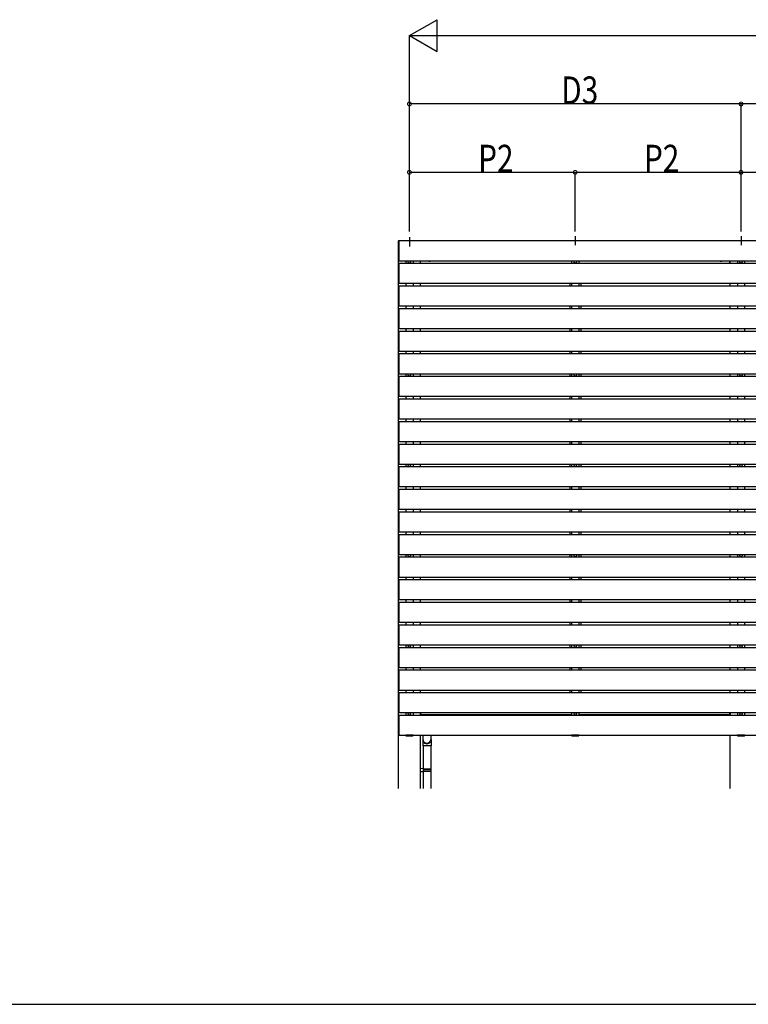
# Model space of a CAD drawing. Extents: x 0 to 55000, y 0 to 40000.
# Drawn here: x 12986 to 16985, y 0 to 5403 of the extents above; entities that cross this region are included whole.
import ezdxf

# ---------------------------------------------------------------- set-up
doc = ezdxf.new("R2010")
doc.units = 0
for name, color, linetype in [('YKK_A1', 4, 'CONTINUOUS'), ('YKK_D', 6, 'CONTINUOUS'), ('YKK_F1', 7, 'CONTINUOUS')]:
    doc.layers.add(name, color=color, linetype=linetype)
doc.styles.get("Standard").update_dxf_attribs({"font": 'txt.shx', "bigfont": '@extfont2.shx'})

msp = doc.modelspace()

# ---------------------------------------------------------------- linework, layer by layer
at = {"layer": 'YKK_A1', "ltscale": 2}
for p, q in [((16035, 4215.7), (16035, 4165.4)), ((16945, 4215.7), (16945, 4165.4)), ((15125, 4209.2), (15125, 4158.9))]:
    msp.add_line(p, q, dxfattribs=at)
at = {"layer": 'YKK_A1'}
for p, q in [((15065, 4081.1), (15065, 4190)), ((15065.9, 4191), (15067.5, 4191.1)), ((15067.5, 4191.1), (15067.5, 4080.1)), ((15067.5, 4190.6), (18762.5, 4190.6)), ((15067.5, 4190.6), (15067.5, 4080.6)), ((15065, 1184.1), (15065, 4081.1)), ((15065, 3957.1), (15065, 4066)), ((15067.5, 4080.1), (15065.9, 4080.1)), ((15065.9, 4067), (15067.5, 4067.1)), ((15067.5, 4080.6), (18762.5, 4080.6)), ((15067.5, 4067.1), (15067.5, 3956.1)), ((15067.5, 4066.6), (18762.5, 4066.6)), ((15067.5, 4066.6), (15067.5, 3956.6)), ((15105, 4080.6), (15105, 4066.6)), ((15145, 4080.6), (15145, 4066.6)), ((15185, 4066.6), (15185, 4080.6)), ((15185, 4066.6), (15185, 4080.6)), ((15185.5, 4066.6), (15185.5, 4080.6)), ((16015, 4080.6), (16015, 4066.6)), ((16055, 4080.6), (16055, 4066.6)), ((16884.5, 4066.6), (16884.5, 4080.6)), ((16885, 4066.6), (16885, 4080.6)), ((16885, 4066.6), (16885, 4080.6)), ((16925, 4080.6), (16925, 4066.6)), ((16965, 4080.6), (16965, 4066.6)), ((15067.5, 3956.1), (15065.9, 3956.1)), ((15067.5, 3956.6), (18762.5, 3956.6)), ((15105, 3956.6), (15105, 3942.6)), ((15145, 3956.6), (15145, 3942.6)), ((15185, 3942.6), (15185, 3956.6)), ((16005, 3956.6), (16005, 3942.6)), ((16015, 3956.6), (16015, 3942.6)), ((16055, 3956.6), (16055, 3942.6)), ((16065, 3956.6), (16065, 3942.6)), ((16885, 3942.6), (16885, 3956.6)), ((16925, 3956.6), (16925, 3942.6)), ((16965, 3956.6), (16965, 3942.6)), ((15065, 3833.1), (15065, 3942)), ((15065.9, 3943), (15067.5, 3943.1)), ((15067.5, 3943.1), (15067.5, 3832.1)), ((15067.5, 3942.6), (18762.5, 3942.6)), ((15067.5, 3942.6), (15067.5, 3832.6)), ((15065, 3709.1), (15065, 3818)), ((15067.5, 3832.1), (15065.9, 3832.1)), ((15065.9, 3819), (15067.5, 3819.1)), ((15067.5, 3832.6), (18762.5, 3832.6)), ((15067.5, 3819.1), (15067.5, 3708.1)), ((15067.5, 3818.6), (18762.5, 3818.6)), ((15067.5, 3818.6), (15067.5, 3708.6)), ((15105, 3832.6), (15105, 3818.6)), ((15145, 3832.6), (15145, 3818.6)), ((15185, 3818.6), (15185, 3832.6)), ((16005, 3832.6), (16005, 3818.6)), ((16015, 3832.6), (16015, 3818.6)), ((16055, 3832.6), (16055, 3818.6)), ((16065, 3832.6), (16065, 3818.6)), ((16885, 3818.6), (16885, 3832.6)), ((16925, 3832.6), (16925, 3818.6)), ((16965, 3832.6), (16965, 3818.6)), ((15065, 3585.1), (15065, 3694)), ((15067.5, 3708.1), (15065.9, 3708.1)), ((15065.9, 3695), (15067.5, 3695.1)), ((15067.5, 3708.6), (18762.5, 3708.6)), ((15067.5, 3695.1), (15067.5, 3584.1)), ((15067.5, 3694.6), (18762.5, 3694.6)), ((15067.5, 3694.6), (15067.5, 3584.6)), ((15105, 3708.6), (15105, 3694.6)), ((15145, 3708.6), (15145, 3694.6)), ((15185, 3694.6), (15185, 3708.6)), ((16005, 3708.6), (16005, 3694.6)), ((16015, 3708.6), (16015, 3694.6)), ((16055, 3708.6), (16055, 3694.6)), ((16065, 3708.6), (16065, 3694.6)), ((16885, 3694.6), (16885, 3708.6)), ((16925, 3708.6), (16925, 3694.6)), ((16965, 3708.6), (16965, 3694.6)), ((15065, 3461.1), (15065, 3570)), ((15067.5, 3584.1), (15065.9, 3584.1)), ((15065.9, 3571), (15067.5, 3571.1)), ((15067.5, 3584.6), (18762.5, 3584.6)), ((15067.5, 3571.1), (15067.5, 3460.1)), ((15067.5, 3570.6), (18762.5, 3570.6)), ((15067.5, 3570.6), (15067.5, 3460.6)), ((15105, 3584.6), (15105, 3570.6)), ((15105, 3570.6), (15145, 3570.6)), ((15145, 3584.6), (15145, 3570.6)), ((15185, 3570.6), (15185, 3584.6)), ((16005, 3584.6), (16005, 3570.6)), ((16015, 3584.6), (16015, 3570.6)), ((16015, 3570.6), (16055, 3570.6)), ((16055, 3584.6), (16055, 3570.6)), ((16065, 3584.6), (16065, 3570.6)), ((16885, 3570.6), (16885, 3584.6)), ((16925, 3584.6), (16925, 3570.6)), ((16925, 3570.6), (16965, 3570.6)), ((16965, 3584.6), (16965, 3570.6)), ((15067.5, 3460.1), (15065.9, 3460.1)), ((15067.5, 3460.6), (18762.5, 3460.6)), ((15105, 3460.6), (15105, 3446.6)), ((15145, 3460.6), (15145, 3446.6)), ((15185, 3446.6), (15185, 3460.6)), ((16005, 3460.6), (16005, 3446.6)), ((16015, 3460.6), (16015, 3446.6)), ((16055, 3460.6), (16055, 3446.6)), ((16065, 3460.6), (16065, 3446.6)), ((16885, 3446.6), (16885, 3460.6)), ((16925, 3460.6), (16925, 3446.6)), ((16965, 3460.6), (16965, 3446.6)), ((15065, 3337.1), (15065, 3446)), ((15065.9, 3447), (15067.5, 3447.1)), ((15067.5, 3447.1), (15067.5, 3336.1)), ((15067.5, 3446.6), (18762.5, 3446.6)), ((15067.5, 3446.6), (15067.5, 3336.6)), ((15065, 3213.1), (15065, 3322)), ((15067.5, 3336.1), (15065.9, 3336.1)), ((15065.9, 3323), (15067.5, 3323.1)), ((15067.5, 3336.6), (18762.5, 3336.6)), ((15067.5, 3323.1), (15067.5, 3212.1)), ((15067.5, 3322.6), (18762.5, 3322.6)), ((15067.5, 3322.6), (15067.5, 3212.6)), ((15105, 3336.6), (15105, 3322.6)), ((15145, 3336.6), (15145, 3322.6)), ((15185, 3322.6), (15185, 3336.6)), ((16005, 3336.6), (16005, 3322.9)), ((16015, 3336.6), (16015, 3322.6)), ((16055, 3336.6), (16055, 3322.6)), ((16065, 3336.6), (16065, 3322.9)), ((16885, 3322.6), (16885, 3336.6)), ((16925, 3336.6), (16925, 3322.6)), ((16965, 3336.6), (16965, 3322.6)), ((15065, 3089.1), (15065, 3198)), ((15067.5, 3212.1), (15065.9, 3212.1)), ((15065.9, 3199), (15067.5, 3199.1)), ((15067.5, 3212.6), (18762.5, 3212.6)), ((15067.5, 3199.1), (15067.5, 3088.1)), ((15067.5, 3198.6), (18762.5, 3198.6)), ((15067.5, 3198.6), (15067.5, 3088.6)), ((15105, 3212.6), (15105, 3198.6)), ((15145, 3212.6), (15145, 3198.6)), ((15185, 3198.6), (15185, 3212.6)), ((16005, 3212.9), (16005, 3198.6)), ((16015, 3212.6), (16015, 3198.6)), ((16055, 3212.6), (16055, 3198.6)), ((16065, 3212.9), (16065, 3198.6)), ((16885, 3198.6), (16885, 3212.6)), ((16925, 3212.6), (16925, 3198.6)), ((16965, 3212.6), (16965, 3198.6)), ((15067.5, 3088.1), (15065.9, 3088.1)), ((15067.5, 3088.6), (18762.5, 3088.6)), ((15105, 3088.6), (15105, 3074.6)), ((15145, 3088.6), (15145, 3074.6)), ((15185, 3074.6), (15185, 3088.6)), ((16005, 3088.6), (16005, 3074.6)), ((16015, 3088.6), (16015, 3074.6)), ((16055, 3088.6), (16055, 3074.6)), ((16065, 3088.6), (16065, 3074.6)), ((16885, 3074.6), (16885, 3088.6)), ((16925, 3088.6), (16925, 3074.6)), ((16965, 3088.6), (16965, 3074.6)), ((15065, 2965.1), (15065, 3074)), ((15065.9, 3075), (15067.5, 3075.1)), ((15067.5, 3075.1), (15067.5, 2964.1)), ((15067.5, 3074.6), (18762.5, 3074.6)), ((15067.5, 3074.6), (15067.5, 2964.6)), ((15105, 3074.6), (15145, 3074.6)), ((16015, 3074.6), (16055, 3074.6)), ((16925, 3074.6), (16965, 3074.6)), ((15065, 2841.1), (15065, 2950)), ((15067.5, 2964.1), (15065.9, 2964.1)), ((15065.9, 2951), (15067.5, 2951.1)), ((15067.5, 2964.6), (18762.5, 2964.6)), ((15067.5, 2951.1), (15067.5, 2840.1)), ((15067.5, 2950.6), (18762.5, 2950.6)), ((15067.5, 2950.6), (15067.5, 2840.6)), ((15105, 2964.6), (15105, 2950.6)), ((15145, 2964.6), (15145, 2950.6)), ((15185, 2950.6), (15185, 2964.6)), ((16005, 2964.6), (16005, 2950.6)), ((16015, 2964.6), (16015, 2950.6)), ((16055, 2964.6), (16055, 2950.6)), ((16065, 2964.6), (16065, 2950.6)), ((16885, 2950.6), (16885, 2964.6)), ((16925, 2964.6), (16925, 2950.6)), ((16965, 2964.6), (16965, 2950.6)), ((15065, 2717.1), (15065, 2826)), ((15067.5, 2840.1), (15065.9, 2840.1)), ((15065.9, 2827), (15067.5, 2827.1)), ((15067.5, 2840.6), (18762.5, 2840.6)), ((15067.5, 2827.1), (15067.5, 2716.1)), ((15067.5, 2826.6), (18762.5, 2826.6)), ((15067.5, 2826.6), (15067.5, 2716.6)), ((15105, 2840.6), (15105, 2826.6)), ((15145, 2840.6), (15145, 2826.6)), ((15185, 2826.6), (15185, 2840.6)), ((16005, 2840.6), (16005, 2826.6)), ((16015, 2840.6), (16015, 2826.6)), ((16055, 2840.6), (16055, 2826.6)), ((16065, 2840.6), (16065, 2826.6)), ((16885, 2826.6), (16885, 2840.6)), ((16925, 2840.6), (16925, 2826.6)), ((16965, 2840.6), (16965, 2826.6)), ((15065, 2593.1), (15065, 2702)), ((15067.5, 2716.1), (15065.9, 2716.1)), ((15065.9, 2703), (15067.5, 2703.1)), ((15067.5, 2716.6), (18762.5, 2716.6)), ((15067.5, 2703.1), (15067.5, 2592.1)), ((15067.5, 2702.6), (18762.5, 2702.6)), ((15067.5, 2702.6), (15067.5, 2592.6)), ((15105, 2716.6), (15105, 2702.6)), ((15145, 2716.6), (15145, 2702.6)), ((15185, 2702.6), (15185, 2716.6)), ((16005, 2716.6), (16005, 2702.6)), ((16015, 2716.6), (16015, 2702.6)), ((16055, 2716.6), (16055, 2702.6)), ((16065, 2716.6), (16065, 2702.6)), ((16885, 2702.6), (16885, 2716.6)), ((16925, 2716.6), (16925, 2702.6)), ((16965, 2716.6), (16965, 2702.6)), ((15065, 2469.1), (15065, 2578)), ((15067.5, 2592.1), (15065.9, 2592.1)), ((15065.9, 2579), (15067.5, 2579.1)), ((15067.5, 2592.6), (18762.5, 2592.6)), ((15067.5, 2579.1), (15067.5, 2468.1)), ((15067.5, 2578.6), (18762.5, 2578.6)), ((15067.5, 2578.6), (15067.5, 2468.6)), ((15105, 2592.6), (15105, 2578.6)), ((15105, 2578.6), (15145, 2578.6)), ((15145, 2592.6), (15145, 2578.6)), ((15185, 2578.6), (15185, 2592.6)), ((16005, 2592.6), (16005, 2578.6)), ((16015, 2592.6), (16015, 2578.6)), ((16015, 2578.6), (16055, 2578.6)), ((16055, 2592.6), (16055, 2578.6)), ((16065, 2592.6), (16065, 2578.6)), ((16885, 2578.6), (16885, 2592.6)), ((16925, 2592.6), (16925, 2578.6)), ((16925, 2578.6), (16965, 2578.6)), ((16965, 2592.6), (16965, 2578.6)), ((15065, 2345.1), (15065, 2454)), ((15067.5, 2468.1), (15065.9, 2468.1)), ((15065.9, 2455), (15067.5, 2455.1)), ((15067.5, 2468.6), (18762.5, 2468.6)), ((15067.5, 2455.1), (15067.5, 2344.1)), ((15067.5, 2454.6), (18762.5, 2454.6)), ((15067.5, 2454.6), (15067.5, 2344.6)), ((15105, 2468.6), (15105, 2454.6)), ((15145, 2468.6), (15145, 2454.6)), ((15185, 2454.6), (15185, 2468.6)), ((16005, 2468.6), (16005, 2454.6)), ((16015, 2468.6), (16015, 2454.6)), ((16055, 2468.6), (16055, 2454.6)), ((16065, 2468.6), (16065, 2454.6)), ((16885, 2454.6), (16885, 2468.6)), ((16925, 2468.6), (16925, 2454.6)), ((16965, 2468.6), (16965, 2454.6)), ((15065, 2221.1), (15065, 2330)), ((15067.5, 2344.1), (15065.9, 2344.1)), ((15065.9, 2331), (15067.5, 2331.1)), ((15067.5, 2344.6), (18762.5, 2344.6)), ((15067.5, 2331.1), (15067.5, 2220.1)), ((15067.5, 2330.6), (18762.5, 2330.6)), ((15067.5, 2330.6), (15067.5, 2220.6)), ((15105, 2344.6), (15105, 2330.6)), ((15145, 2344.6), (15145, 2330.6)), ((15185, 2330.6), (15185, 2344.6)), ((16005, 2344.6), (16005, 2330.6)), ((16015, 2344.6), (16015, 2330.6)), ((16055, 2344.6), (16055, 2330.6)), ((16065, 2344.6), (16065, 2330.6)), ((16885, 2330.6), (16885, 2344.6)), ((16925, 2344.6), (16925, 2330.6)), ((16965, 2344.6), (16965, 2330.6)), ((15067.5, 2220.1), (15065.9, 2220.1)), ((15067.5, 2220.6), (18762.5, 2220.6)), ((15105, 2220.6), (15105, 2206.6)), ((15145, 2220.6), (15145, 2206.6)), ((15185, 2206.6), (15185, 2220.6)), ((16005, 2220.6), (16005, 2206.6)), ((16015, 2220.6), (16015, 2206.6)), ((16055, 2220.6), (16055, 2206.6)), ((16065, 2220.6), (16065, 2206.6)), ((16885, 2206.6), (16885, 2220.6)), ((16925, 2220.6), (16925, 2206.6)), ((16965, 2220.6), (16965, 2206.6)), ((15065, 2097.1), (15065, 2206)), ((15065.9, 2207), (15067.5, 2207.1)), ((15067.5, 2207.1), (15067.5, 2096.1)), ((15067.5, 2206.6), (18762.5, 2206.6)), ((15067.5, 2206.6), (15067.5, 2096.6)), ((15065, 1973.1), (15065, 2082)), ((15067.5, 2096.1), (15065.9, 2096.1)), ((15065.9, 2083), (15067.5, 2083.1)), ((15067.5, 2096.6), (18762.5, 2096.6)), ((15067.5, 2083.1), (15067.5, 1972.1)), ((15067.5, 2082.6), (18762.5, 2082.6)), ((15067.5, 2082.6), (15067.5, 1972.6)), ((15105, 2096.6), (15105, 2082.6)), ((15105, 2082.6), (15145, 2082.6)), ((15145, 2096.6), (15145, 2082.6)), ((15185, 2082.6), (15185, 2096.6)), ((16005, 2096.6), (16005, 2082.6)), ((16015, 2096.6), (16015, 2082.6)), ((16015, 2082.6), (16055, 2082.6)), ((16055, 2096.6), (16055, 2082.6)), ((16065, 2096.6), (16065, 2082.6)), ((16885, 2082.6), (16885, 2096.6)), ((16925, 2096.6), (16925, 2082.6)), ((16925, 2082.6), (16965, 2082.6)), ((16965, 2096.6), (16965, 2082.6)), ((15065, 1849.1), (15065, 1958)), ((15067.5, 1972.1), (15065.9, 1972.1)), ((15065.9, 1959), (15067.5, 1959.1)), ((15067.5, 1972.6), (18762.5, 1972.6)), ((15067.5, 1959.1), (15067.5, 1848.1)), ((15067.5, 1958.6), (18762.5, 1958.6)), ((15067.5, 1958.6), (15067.5, 1848.6)), ((15105, 1972.6), (15105, 1958.6)), ((15145, 1972.6), (15145, 1958.6)), ((15185, 1958.6), (15185, 1972.6)), ((16005, 1972.6), (16005, 1958.6)), ((16015, 1972.6), (16015, 1958.6)), ((16055, 1972.6), (16055, 1958.6)), ((16065, 1972.6), (16065, 1958.6)), ((16885, 1958.6), (16885, 1972.6)), ((16925, 1972.6), (16925, 1958.6)), ((16965, 1972.6), (16965, 1958.6)), ((15067.5, 1848.1), (15065.9, 1848.1)), ((15067.5, 1848.6), (18762.5, 1848.6)), ((15105, 1848.6), (15105, 1834.6)), ((15145, 1848.6), (15145, 1834.6)), ((15185, 1834.6), (15185, 1848.6)), ((16005, 1848.6), (16005, 1834.6)), ((16015, 1848.6), (16015, 1834.6)), ((16055, 1848.6), (16055, 1834.6)), ((16065, 1848.6), (16065, 1834.6)), ((16885, 1834.6), (16885, 1848.6)), ((16925, 1848.6), (16925, 1834.6)), ((16965, 1848.6), (16965, 1834.6)), ((15065, 1725.1), (15065, 1834)), ((15065.9, 1835), (15067.5, 1835.1)), ((15067.5, 1835.1), (15067.5, 1724.1)), ((15067.5, 1834.6), (18762.5, 1834.6)), ((15067.5, 1834.6), (15067.5, 1724.6)), ((15065, 1601.1), (15065, 1710)), ((15067.5, 1724.1), (15065.9, 1724.1)), ((15065.9, 1711), (15067.5, 1711.1)), ((15067.5, 1724.6), (18762.5, 1724.6)), ((15067.5, 1711.1), (15067.5, 1600.1)), ((15067.5, 1710.6), (18762.5, 1710.6)), ((15067.5, 1710.6), (15067.5, 1600.6)), ((15105, 1724.6), (15105, 1710.6)), ((15145, 1724.6), (15145, 1710.6)), ((15185, 1710.6), (15185, 1724.6)), ((16005, 1724.6), (16005, 1710.6)), ((16015, 1724.6), (16015, 1710.6)), ((16055, 1724.6), (16055, 1710.6)), ((16065, 1724.6), (16065, 1710.6)), ((16885, 1710.6), (16885, 1724.6)), ((16925, 1724.6), (16925, 1710.6)), ((16965, 1724.6), (16965, 1710.6)), ((15065, 1477.1), (15065, 1586)), ((15067.5, 1600.1), (15065.9, 1600.1)), ((15065.9, 1587), (15067.5, 1587.1)), ((15067.5, 1600.6), (18762.5, 1600.6)), ((15067.5, 1587.1), (15067.5, 1476.1)), ((15067.5, 1586.6), (18762.5, 1586.6)), ((15067.5, 1586.6), (15067.5, 1476.6)), ((15105, 1600.6), (15105, 1586.6)), ((15145, 1600.6), (15145, 1586.6)), ((15185, 1600.6), (15185, 1586.6)), ((15185, 1586.6), (15185, 1600.6)), ((15185.5, 1589.1), (15185.5, 1600.6)), ((16015, 1589.1), (15185.5, 1589.1)), ((16015, 1600.6), (16015, 1586.6)), ((16055, 1600.6), (16055, 1586.6)), ((16884.5, 1589.1), (16055, 1589.1)), ((16884.5, 1589.1), (16884.5, 1600.6)), ((16885, 1600.6), (16885, 1586.6)), ((16885, 1586.6), (16885, 1600.6)), ((16925, 1600.6), (16925, 1586.6)), ((16965, 1600.6), (16965, 1586.6)), ((15067.5, 1476.1), (15065.9, 1476.1)), ((15067.5, 1476.6), (18762.5, 1476.6)), ((15105, 1476.6), (15145, 1476.6)), ((15185, 1184.1), (15185, 1476.6)), ((15198, 1476.6), (15198, 1456.1)), ((15244, 1456.1), (15244, 1476.6)), ((16015, 1476.6), (16055, 1476.6)), ((16885, 1184.1), (16885, 1476.6)), ((16925, 1476.6), (16965, 1476.6)), ((15244, 1418.5), (15198, 1418.5)), ((15200, 1418.5), (15200, 1292.6)), ((15242, 1418.5), (15242, 1290.1)), ((15200, 1290.6), (15200, 1290.1)), ((15200, 1278.1), (15200, 1277.6)), ((15200, 1275.5), (15200, 1184.1)), ((15242, 1278.1), (15242, 1184.1))]:
    msp.add_line(p, q, dxfattribs=at)
at = {"layer": 'YKK_A1', "ltscale": 0.5}
for p, q in [((15104.8, 1476.6), (15104.9, 1475)), ((15145.2, 1476.6), (15104.8, 1476.6)), ((15105.8, 1474.1), (15144.1, 1474.1)), ((15145.2, 1476.6), (15145.1, 1475)), ((16055.2, 1476.6), (16014.8, 1476.6)), ((16014.8, 1476.6), (16014.9, 1475)), ((16015.8, 1474.1), (16054.1, 1474.1)), ((16055.2, 1476.6), (16055.1, 1475)), ((16924.8, 1476.6), (16924.9, 1475)), ((16965.2, 1476.6), (16924.8, 1476.6)), ((16925.8, 1474.1), (16964.1, 1474.1)), ((16965.2, 1476.6), (16965.1, 1475)), ((15198, 1453.1), (15198, 1418.5)), ((15244, 1453.1), (15244, 1418.5)), ((15202, 1292.6), (15185, 1293.1)), ((15185, 1275.1), (15185, 1293.1)), ((15202, 1275.6), (15185, 1275.1)), ((15202, 1290.6), (15200, 1290.6)), ((15200, 1290.6), (15200, 1277.6)), ((15200, 1290.1), (15200, 1278.1)), ((15243, 1290.1), (15200, 1290.1)), ((15244, 1288.1), (15200, 1288.1)), ((15244, 1280.1), (15200, 1280.1)), ((15243, 1278.1), (15200, 1278.1)), ((15202, 1277.6), (15200, 1277.6)), ((15202, 1292.6), (15202, 1290.6)), ((15202, 1277.6), (15202, 1275.6)), ((15204.5, 1288.1), (15204.9, 1290.1)), ((15204.5, 1280.1), (15204.5, 1288.1)), ((15204.5, 1280.1), (15204.9, 1278.1)), ((15244, 1288.1), (15243, 1290.1)), ((15244, 1280.1), (15243, 1278.1)), ((15244, 1280.1), (15244, 1288.1))]:
    msp.add_line(p, q, dxfattribs=at)
at = {"layer": 'YKK_A1'}
for centre in [(15125, 4073.6), (16035, 4073.6), (16945, 4073.6), (15125, 3453.6), (16035, 3453.6), (16945, 3453.6), (15125, 2957.6), (16035, 2957.6), (16945, 2957.6), (15125, 2461.6), (16035, 2461.6), (16945, 2461.6), (15125, 1965.6), (16035, 1965.6), (16945, 1965.6), (15125, 1593.6), (16035, 1593.6), (16945, 1593.6)]:
    msp.add_circle(centre, 6.5, dxfattribs=at)
for centre, radius, start, end in [((15066, 4190), 1, 93, 180), ((15066, 4081.1), 1, 180, 267), ((15066, 4066), 1, 93, 180), ((15235.5, 4084.1), 6.5, 212.579, 327.421), ((16834.5, 4084.1), 6.5, 212.579, 327.421), ((15066, 3957.1), 1, 180, 267), ((15066, 3942), 1, 93, 180), ((15066, 3833.1), 1, 180, 267), ((15066, 3818), 1, 93, 180), ((15066, 3709.1), 1, 180, 267), ((15066, 3694), 1, 93, 180), ((15066, 3585.1), 1, 180, 267), ((15066, 3570), 1, 93, 180), ((15066, 3461.1), 1, 180, 267), ((15066, 3446), 1, 93, 180), ((15066, 3337.1), 1, 180, 267), ((15066, 3322), 1, 93, 180), ((15066, 3213.1), 1, 180, 267), ((15066, 3198), 1, 93, 180), ((15066, 3089.1), 1, 180, 267), ((15066, 3074), 1, 93, 180), ((15066, 2965.1), 1, 180, 267), ((15066, 2950), 1, 93, 180), ((15066, 2841.1), 1, 180, 267), ((15066, 2826), 1, 93, 180), ((15066, 2717.1), 1, 180, 267), ((15066, 2702), 1, 93, 180), ((15066, 2593.1), 1, 180, 267), ((15066, 2578), 1, 93, 180), ((15066, 2469.1), 1, 180, 267), ((15066, 2454), 1, 93, 180), ((15066, 2345.1), 1, 180, 267), ((15066, 2330), 1, 93, 180), ((15066, 2221.1), 1, 180, 267), ((15066, 2206), 1, 93, 180), ((15066, 2097.1), 1, 180, 267), ((15066, 2082), 1, 93, 180), ((15066, 1973.1), 1, 180, 267), ((15066, 1958), 1, 93, 180), ((15066, 1849.1), 1, 180, 267), ((15066, 1834), 1, 93, 180), ((15066, 1725.1), 1, 180, 267), ((15066, 1710), 1, 93, 180), ((15066, 1601.1), 1, 180, 267), ((15066, 1586), 1, 93, 180), ((15066, 1477.1), 1, 180, 267), ((15221, 1456.1), 23, 180, 0), ((15221, 1453.1), 21, 219.1689, 320.8311)]:
    msp.add_arc(centre, radius, start, end, dxfattribs=at)
at = {"layer": 'YKK_A1', "ltscale": 0.5}
for centre, radius, start, end in [((15105.9, 1475.1), 1, 183, 270), ((15144.1, 1475.1), 1, 270, 357), ((16015.9, 1475.1), 1, 183, 270), ((16054.1, 1475.1), 1, 270, 357), ((16925.9, 1475.1), 1, 183, 270), ((16964.1, 1475.1), 1, 270, 357), ((15221, 1453.1), 23, 176.283, 3.717)]:
    msp.add_arc(centre, radius, start, end, dxfattribs=at)
at = {"layer": 'YKK_D'}
for p, q in [((15125, 5315.6), (15276.6, 5403.1)), ((15276.6, 5228.1), (15276.6, 5403.1)), ((15125, 4240.6), (15125, 5316.6)), ((15125, 5315.6), (15428.1, 5315.6)), ((15125, 5315.6), (15276.6, 5228.1)), ((15300, 5315.6), (20310, 5315.6)), ((15125, 4240.6), (15125, 4941.6)), ((16945, 4940.6), (15125, 4940.6)), ((16945, 4240.6), (16945, 4941.6)), ((16945, 4240.6), (16945, 4941.6)), ((18765, 4940.6), (16945, 4940.6)), ((15125, 4240.6), (15125, 4566.6)), ((15125, 4565.6), (16035, 4565.6)), ((16035, 4240.6), (16035, 4566.6)), ((16035, 4240.6), (16035, 4566.6)), ((16035, 4565.6), (16945, 4565.6)), ((16945, 4240.6), (16945, 4566.6)), ((16945, 4240.6), (16945, 4566.6)), ((16945, 4565.6), (17855, 4565.6))]:
    msp.add_line(p, q, dxfattribs=at)
at = {"layer": 'YKK_D', "linetype": 'ByBlock', "const_width": 21.2}
for points in [[(15127.7, 4940.6, 1), (15122.3, 4940.6, 1)], [(16947.7, 4940.6, 1), (16942.3, 4940.6, 1)], [(16942.3, 4940.6, 1), (16947.7, 4940.6, 1)], [(15127.7, 4565.6, 1), (15122.3, 4565.6, 1)], [(16032.3, 4565.6, 1), (16037.7, 4565.6, 1)], [(16037.7, 4565.6, 1), (16032.3, 4565.6, 1)], [(16947.7, 4565.6, 1), (16942.3, 4565.6, 1)], [(16942.3, 4565.6, 1), (16947.7, 4565.6, 1)]]:
    msp.add_lwpolyline(points, format="xyb", close=True, dxfattribs=at)
at = {"layer": 'YKK_F1', "color": 7}
msp.add_line((0, 0), (55000, 0), dxfattribs=at)

# ---------------------------------------------------------------- texts
at = {"layer": 'YKK_D', "width": 0.8}
for s, p in [('D3', (15957.9, 4941.6)), ('P2', (15502, 4566.6)), ('P2', (16412, 4566.6))]:
    msp.add_text(s, height=150, dxfattribs=at).set_placement(p)

doc.saveas('drawing.dxf')
